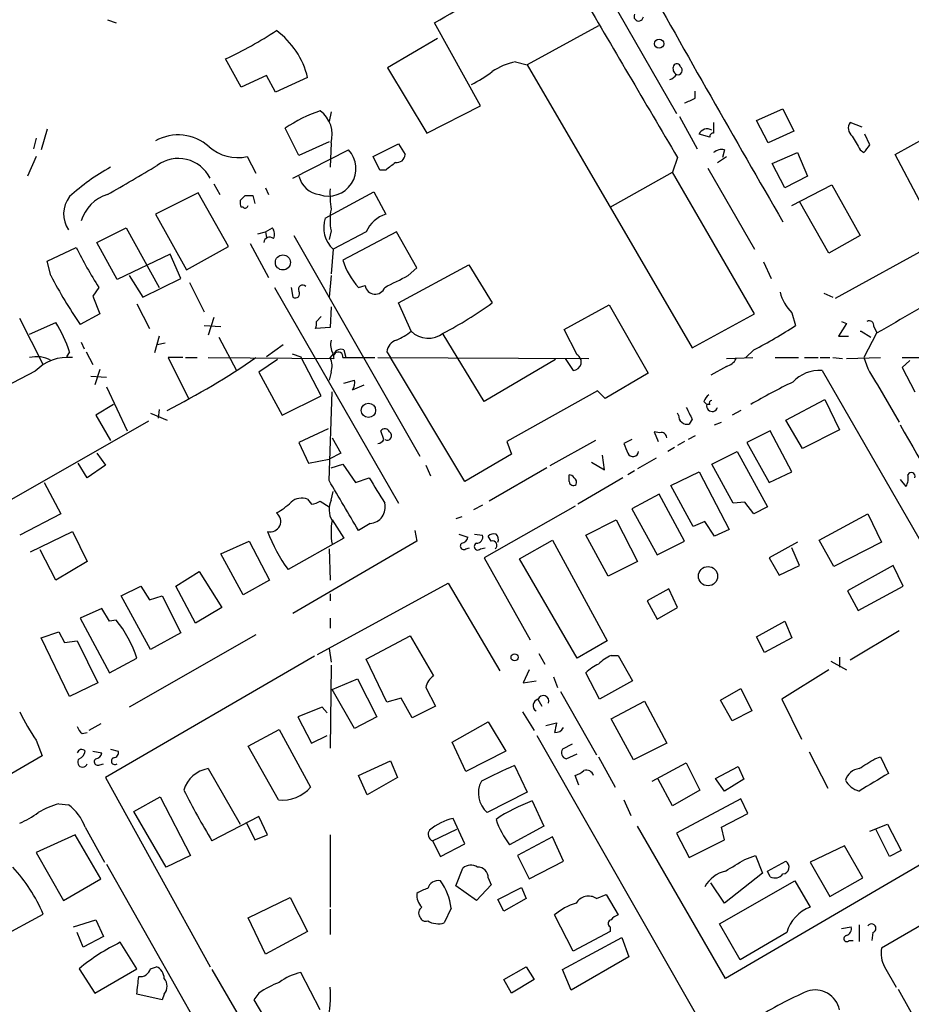
# Model space of a CAD drawing. Extents: x 10 to 989, y 2513 to 3421.
# Drawn here: x 277 to 355, y 2937 to 3022 of the extents above; entities that cross this region are included whole.
import ezdxf

# ---------------------------------------------------------------- set-up
doc = ezdxf.new("R2010")
doc.units = 0
doc.header["$MEASUREMENT"] = 0
doc.layers.add('MAIN', color=5, linetype='CONTINUOUS')

msp = doc.modelspace()

# ---------------------------------------------------------------- linework, layer by layer
at = {"layer": 'MAIN'}
for p, q in [((326.4747, 3028.0604), (334.3487, 3014.3444)), ((284.988, 3022.4724), (285.75, 3022.2184)), ((317.3307, 3015.0217), (313.3513, 3022.2184)), ((327.5753, 3021.9644), (321.3947, 3018.5777)), ((313.6053, 3020.8637), (309.2873, 3018.3237)), ((296.5873, 3016.6304), (295.2327, 3019.0857)), ((309.2873, 3018.3237), (312.674, 3012.651)), ((320.3787, 3018.8317), (321.3947, 3018.5777)), ((321.3947, 3018.5777), (335.7033, 2994.0244)), ((298.7887, 3017.6464), (296.5873, 3016.6304)), ((299.5507, 3016.207), (298.7887, 3017.6464)), ((302.3447, 3017.477), (299.5507, 3016.207)), ((335.9573, 3015.699), (335.9573, 3016.2917)), ((312.674, 3012.651), (317.3307, 3015.0217)), ((304.3767, 3014.5137), (304.2073, 3013.667)), ((334.6027, 3014.0904), (336.1267, 3011.2964)), ((341.2913, 3013.7517), (343.5773, 3014.7677)), ((343.5773, 3014.7677), (344.5087, 3012.8204)), ((342.3073, 3011.8044), (341.2913, 3013.7517)), ((350.4353, 3013.159), (349.4193, 3013.5824)), ((279.7387, 3012.9897), (279.2307, 3011.2117)), ((301.5827, 3010.7037), (300.3973, 3013.0744)), ((337.2273, 3012.3124), (336.296, 3012.5664)), ((344.5087, 3012.8204), (342.3073, 3011.8044)), ((351.1127, 3011.635), (350.6893, 3012.5664)), ((353.314, 3010.7884), (356.0233, 3012.3124)), ((278.8073, 3012.2277), (278.5533, 3011.2964)), ((304.2073, 3011.889), (301.5827, 3010.7037)), ((304.3767, 3011.8044), (304.292, 3009.6877)), ((308.0173, 3010.619), (310.2187, 3011.7197)), ((310.2187, 3011.7197), (310.8113, 3010.7884)), ((278.8073, 3010.619), (278.0453, 3008.9257)), ((297.0953, 3010.619), (297.8573, 3009.1797)), ((301.0747, 3008.7564), (305.9007, 3011.2117)), ((308.61, 3009.4337), (308.0173, 3010.619)), ((337.9047, 3010.111), (338.6667, 3010.619)), ((338.4973, 3011.2117), (338.328, 3010.5344)), ((342.646, 3010.0264), (344.8473, 3010.9577)), ((344.8473, 3010.9577), (345.694, 3008.9257)), ((350.266, 3011.2117), (350.6047, 3010.9577)), ((355.4307, 3006.809), (353.314, 3010.7884)), ((334.4333, 3010.5344), (334.01, 3009.2644)), ((343.7467, 3007.9097), (342.646, 3010.0264)), ((309.118, 3009.4337), (308.61, 3009.4337)), ((328.5913, 3006.2164), (334.01, 3009.2644)), ((341.122, 2996.9877), (334.01, 3009.2644)), ((337.058, 3009.603), (341.122, 3002.5757)), ((345.694, 3008.9257), (343.7467, 3007.9097)), ((294.2167, 3008.2484), (294.7247, 3007.317)), ((344.3393, 3006.3857), (347.8107, 3008.1637)), ((347.8107, 3008.1637), (350.266, 3003.761)), ((348.1493, 2998.3424), (366.268, 3008.333)), ((292.862, 3007.4864), (289.1367, 3005.6237)), ((295.4867, 3002.8297), (292.862, 3007.4864)), ((296.5027, 3006.809), (296.926, 3007.2324)), ((297.6033, 3007.2324), (297.7727, 3006.555)), ((298.704, 3007.9097), (298.958, 3007.317)), ((303.8687, 3005.285), (308.102, 3007.571)), ((308.102, 3007.571), (309.118, 3005.6237)), ((347.5567, 3002.237), (345.0167, 3006.7244)), ((289.1367, 3005.6237), (291.846, 3000.7977)), ((296.7567, 3006.2164), (296.5873, 3006.2164)), ((284.0567, 3003.1684), (286.5967, 3004.4384)), ((286.5967, 3004.4384), (289.4753, 2999.2737)), ((298.0267, 3003.9304), (298.704, 3004.0997)), ((298.704, 3004.0997), (299.2967, 3004.4384)), ((298.704, 3004.0997), (298.7887, 3003.5917)), ((301.1593, 3003.761), (312.0813, 2984.6264)), ((304.3767, 3004.1844), (304.2073, 3003.4224)), ((307.4247, 3004.0997), (304.546, 3002.5757)), ((310.0493, 3004.0997), (305.3927, 3001.6444)), ((311.8273, 3000.967), (310.0493, 3004.0997)), ((350.266, 3003.761), (347.5567, 3002.237)), ((285.8347, 2999.951), (284.0567, 3003.1684)), ((297.3493, 3003.0837), (298.958, 3000.1204)), ((279.7387, 3001.5597), (282.2787, 3002.745)), ((290.4067, 3002.1524), (285.8347, 2999.951)), ((291.338, 3000.0357), (290.4067, 3002.1524)), ((291.846, 3000.7977), (295.4867, 3002.8297)), ((304.546, 3002.5757), (304.3767, 3000.459)), ((280.0773, 3000.2897), (279.7387, 3001.5597)), ((310.2187, 2997.919), (316.3147, 3001.221)), ((316.3147, 3001.221), (318.3467, 2997.919)), ((341.884, 3001.475), (342.5613, 3000.0357)), ((311.0653, 3000.2897), (311.8273, 3000.967)), ((286.8507, 3000.2897), (288.036, 2998.427)), ((288.036, 2998.427), (291.338, 3000.0357)), ((292.1, 2999.697), (293.37, 2997.157)), ((304.3767, 3000.2897), (304.2073, 2998.427)), ((284.226, 2999.2737), (283.718, 2998.5117)), ((299.466, 2999.2737), (310.2187, 2980.5624)), ((300.9053, 2999.2737), (301.0747, 2998.427)), ((306.7473, 2999.2737), (307.34, 2999.443)), ((347.1333, 2998.7657), (347.8953, 2998.427)), ((283.718, 2998.5117), (284.3107, 2996.9877)), ((287.528, 2997.8344), (288.6287, 2995.7177)), ((311.3193, 2995.4637), (310.2187, 2997.919)), ((324.612, 2995.633), (328.5067, 2997.7497)), ((328.5067, 2997.7497), (331.8933, 2991.823)), ((284.3107, 2996.9877), (282.6173, 2996.0564)), ((304.3767, 2997.5804), (304.292, 2995.8024)), ((335.7033, 2994.0244), (341.122, 2996.9877)), ((344.3393, 2997.0724), (344.678, 2995.9717)), ((279.4, 2992.585), (277.368, 2996.5644)), ((278.2147, 2995.2097), (280.5007, 2996.2257)), ((294.2167, 2996.649), (293.7087, 2995.125)), ((303.1067, 2996.3104), (303.53, 2996.7337)), ((349.0807, 2996.141), (348.4033, 2995.0404)), ((348.6573, 2996.3104), (349.0807, 2996.141)), ((293.37, 2995.9717), (294.8093, 2995.887)), ((304.292, 2995.8024), (303.022, 2995.7177)), ((317.6693, 2989.3677), (314.1133, 2995.2097)), ((325.7127, 2993.4317), (324.612, 2995.633)), ((350.3507, 2995.4637), (351.1973, 2994.9557)), ((351.7053, 2995.2944), (350.6047, 2993.1777)), ((351.4513, 2995.887), (351.7053, 2995.379)), ((282.702, 2994.5324), (282.956, 2993.9397)), ((289.4753, 2995.0404), (289.052, 2993.601)), ((289.9833, 2994.4477), (289.306, 2994.2784)), ((294.64, 2994.9557), (296.164, 2992.077)), ((348.4033, 2995.0404), (349.25, 2995.0404)), ((281.686, 2993.6857), (281.432, 2993.2624)), ((283.1253, 2993.6857), (283.718, 2992.585)), ((300.228, 2994.2784), (298.7887, 2993.2624)), ((300.99, 2993.5164), (301.752, 2993.2624)), ((304.546, 2993.5164), (304.292, 2993.1777)), ((305.4773, 2993.855), (305.6467, 2993.1777)), ((309.2027, 2993.6857), (309.5413, 2993.1777)), ((341.0373, 2993.855), (340.36, 2993.1777)), ((291.5073, 2993.1777), (290.2373, 2993.1777)), ((290.2373, 2993.1777), (292.0153, 2989.6217)), ((291.7613, 2993.1777), (292.7773, 2993.1777)), ((293.7087, 2993.1777), (304.6307, 2993.093)), ((299.72, 2993.0084), (298.1113, 2991.9077)), ((303.53, 2989.8757), (301.752, 2993.2624)), ((305.3927, 2993.1777), (308.1867, 2993.1777)), ((308.4407, 2993.1777), (326.7287, 2993.093)), ((315.976, 2982.425), (309.5413, 2993.1777)), ((323.85, 2993.0084), (317.6693, 2989.3677)), ((324.6967, 2993.093), (325.374, 2992.077)), ((338.6667, 2993.093), (340.9527, 2993.1777)), ((342.9, 2993.1777), (344.932, 2993.1777)), ((345.44, 2993.1777), (346.6253, 2993.1777)), ((346.7947, 2993.1777), (347.6413, 2993.1777)), ((347.8953, 2993.1777), (348.742, 2993.093)), ((349.0807, 2993.093), (352.044, 2993.1777)), ((353.9067, 2993.1777), (356.362, 2993.1777)), ((354.584, 2992.9237), (353.9067, 2992.331)), ((278.7227, 2991.9924), (273.812, 2989.4524)), ((284.3107, 2992.1617), (283.8873, 2990.807)), ((298.1113, 2991.9077), (300.1433, 2988.1824)), ((304.3767, 2991.9077), (304.2073, 2991.2304)), ((331.8933, 2991.823), (328.168, 2989.6217)), ((338.6667, 2992.4157), (337.312, 2991.6537)), ((346.964, 2992.077), (359.156, 2970.9104)), ((353.9067, 2992.331), (355.0073, 2990.2144)), ((283.5487, 2991.569), (284.9033, 2991.4844)), ((305.4773, 2990.9764), (306.4087, 2991.2304)), ((284.9033, 2990.6377), (286.6813, 2986.8277)), ((304.2073, 2982.5097), (304.4613, 2990.2144)), ((306.2393, 2990.3837), (307.2553, 2990.807)), ((327.4907, 2990.299), (319.6167, 2985.8964)), ((328.168, 2989.6217), (327.4907, 2990.299)), ((351.79, 2990.807), (353.6527, 2987.5897)), ((300.1433, 2988.1824), (303.53, 2989.8757)), ((336.7193, 2989.3677), (336.9733, 2989.1137)), ((343.8313, 2987.759), (347.218, 2989.537)), ((347.218, 2989.537), (348.488, 2986.9124)), ((285.496, 2989.1137), (283.972, 2988.1824)), ((288.7133, 2988.3517), (290.1527, 2987.759)), ((289.4753, 2988.6904), (289.3907, 2987.9284)), ((334.518, 2988.1824), (334.4333, 2988.3517)), ((337.2273, 2989.1137), (336.9733, 2989.1137)), ((339.9367, 2988.6057), (339.1747, 2988.1824)), ((288.544, 2987.6744), (274.9127, 2979.885)), ((283.972, 2988.1824), (285.242, 2985.981)), ((335.7033, 2987.8437), (335.4493, 2987.4204)), ((337.6507, 2987.3357), (338.2433, 2987.5897)), ((345.2707, 2985.3037), (343.8313, 2987.759)), ((304.1227, 2986.997), (301.5827, 2985.8117)), ((308.9487, 2986.0657), (308.6947, 2986.8277)), ((332.9093, 2986.6584), (332.4013, 2986.743)), ((332.4013, 2986.743), (332.74, 2985.8964)), ((342.4767, 2986.8277), (340.4447, 2985.8117)), ((344.3393, 2983.2717), (342.4767, 2986.8277)), ((348.488, 2986.9124), (345.2707, 2985.3037)), ((301.5827, 2985.8117), (302.4293, 2984.0337)), ((304.4613, 2986.235), (305.2233, 2984.8804)), ((319.6167, 2985.8964), (320.04, 2984.7957)), ((327.3213, 2985.981), (323.342, 2983.7797)), ((330.454, 2986.0657), (329.7767, 2985.727)), ((335.026, 2985.8964), (334.4333, 2985.5577)), ((335.9573, 2986.4044), (335.3647, 2986.0657)), ((340.4447, 2985.8117), (342.392, 2982.3404)), ((334.1793, 2985.3884), (333.5867, 2985.0497)), ((337.3967, 2983.949), (339.598, 2985.0497)), ((339.598, 2985.0497), (342.2227, 2980.2237)), ((284.0567, 2984.8804), (284.8187, 2983.8644)), ((302.4293, 2984.0337), (304.2073, 2984.3724)), ((305.2233, 2984.8804), (304.2073, 2984.3724)), ((320.04, 2984.7957), (315.976, 2982.425)), ((326.9827, 2984.1184), (328.0833, 2983.441)), ((328.0833, 2983.441), (327.914, 2984.711)), ((332.5707, 2984.457), (330.962, 2983.5257)), ((283.21, 2982.7637), (282.448, 2984.0337)), ((284.8187, 2983.8644), (283.21, 2982.7637)), ((304.3767, 2983.6104), (305.3927, 2983.949)), ((305.3927, 2983.949), (306.4933, 2982.3404)), ((312.5893, 2983.8644), (313.0127, 2982.933)), ((323.088, 2983.6104), (318.0927, 2980.7317)), ((330.708, 2983.3564), (330.1153, 2983.0177)), ((333.8407, 2982.0864), (336.296, 2983.2717)), ((336.296, 2983.2717), (338.9207, 2978.2764)), ((339.2593, 2980.5624), (337.3967, 2983.949)), ((342.392, 2982.3404), (344.3393, 2983.2717)), ((306.4933, 2982.3404), (307.6787, 2982.7637)), ((325.0353, 2982.425), (325.0353, 2983.0177)), ((329.692, 2982.7637), (325.7973, 2980.4777)), ((353.7373, 2982.5944), (354.2453, 2982.0017)), ((279.4847, 2982.3404), (280.924, 2979.631)), ((304.3767, 2980.8164), (304.546, 2981.5784)), ((335.788, 2978.5304), (333.8407, 2982.0864)), ((302.3447, 2980.901), (302.6833, 2980.4777)), ((303.4453, 2980.7317), (304.2073, 2980.2237)), ((332.8247, 2981.3244), (330.454, 2980.0544)), ((335.026, 2977.2604), (332.8247, 2981.3244)), ((317.5, 2980.393), (316.738, 2979.9697)), ((325.5433, 2980.3084), (317.6693, 2975.821)), ((330.454, 2980.0544), (332.6553, 2976.075)), ((340.2753, 2980.647), (339.2593, 2980.5624)), ((341.0373, 2979.631), (340.2753, 2980.647)), ((342.2227, 2980.2237), (341.0373, 2979.631)), ((280.924, 2979.631), (277.368, 2977.7684)), ((304.4613, 2979.123), (305.4773, 2977.5144)), ((315.722, 2979.377), (315.214, 2979.2077)), ((326.4747, 2977.7684), (329.0993, 2979.123)), ((329.0993, 2979.123), (330.962, 2975.4824)), ((346.71, 2977.345), (350.9433, 2979.631)), ((350.9433, 2979.631), (352.1287, 2977.1757)), ((278.2993, 2976.329), (281.94, 2978.107)), ((281.94, 2978.107), (283.21, 2975.4824)), ((307.7633, 2978.7844), (306.7473, 2978.1917)), ((311.658, 2978.1917), (311.8273, 2977.2604)), ((336.804, 2978.9537), (335.788, 2978.5304)), ((337.6507, 2977.6837), (336.804, 2978.9537)), ((338.9207, 2978.2764), (337.6507, 2977.6837)), ((294.8093, 2976.1597), (297.2647, 2977.2604)), ((297.2647, 2977.2604), (299.0427, 2973.8737)), ((305.4773, 2977.5144), (300.6513, 2974.805)), ((311.8273, 2977.2604), (301.0747, 2970.995)), ((315.468, 2977.853), (316.23, 2977.599)), ((316.8227, 2977.853), (317.5, 2977.7684)), ((318.262, 2977.2604), (318.008, 2977.6837)), ((320.7173, 2975.7364), (323.596, 2977.345)), ((323.596, 2977.345), (328.3373, 2968.6244)), ((328.422, 2974.2124), (326.4747, 2977.7684)), ((332.6553, 2976.075), (335.026, 2977.2604)), ((347.98, 2975.059), (346.71, 2977.345)), ((280.5007, 2973.8737), (279.146, 2976.4984)), ((304.2073, 2976.583), (304.292, 2973.8737)), ((316.0607, 2976.583), (316.3993, 2976.6677)), ((317.3307, 2976.583), (317.754, 2976.6677)), ((344.8473, 2977.1757), (342.392, 2975.821)), ((345.0167, 2975.1437), (344.3393, 2976.6677)), ((352.1287, 2977.1757), (347.98, 2975.059)), ((296.7567, 2972.6037), (294.8093, 2976.1597)), ((317.6693, 2975.821), (321.6487, 2968.709)), ((325.7127, 2967.1004), (320.7173, 2975.7364)), ((342.392, 2975.821), (343.2387, 2974.297)), ((283.21, 2975.4824), (280.5007, 2973.8737)), ((330.962, 2975.4824), (328.422, 2974.2124)), ((343.2387, 2974.297), (345.0167, 2975.1437)), ((353.1447, 2975.1437), (349.1653, 2972.9424)), ((353.9913, 2973.3657), (353.1447, 2975.1437)), ((290.9147, 2973.3657), (292.9467, 2974.6357)), ((292.9467, 2974.6357), (294.894, 2971.503)), ((299.0427, 2973.8737), (296.7567, 2972.6037)), ((286.1733, 2972.519), (287.8667, 2973.3657)), ((287.8667, 2973.3657), (288.6287, 2972.1804)), ((292.608, 2970.1484), (290.9147, 2973.3657)), ((303.1913, 2967.439), (314.5367, 2973.6197)), ((314.5367, 2973.6197), (319.024, 2965.9997)), ((333.6713, 2973.1117), (331.8087, 2972.0957)), ((334.4333, 2971.503), (333.6713, 2973.1117)), ((350.0967, 2971.249), (353.9913, 2973.3657)), ((288.7133, 2967.8624), (286.1733, 2972.519)), ((288.6287, 2972.1804), (289.7293, 2972.519)), ((289.7293, 2972.519), (291.338, 2969.3017)), ((304.292, 2972.6884), (304.292, 2972.0957)), ((349.1653, 2972.9424), (350.0967, 2971.249)), ((284.48, 2971.4184), (282.6173, 2970.5717)), ((285.1573, 2970.3177), (284.48, 2971.4184)), ((294.894, 2971.503), (292.608, 2970.1484)), ((331.8087, 2972.0957), (332.6553, 2970.487)), ((332.6553, 2970.487), (334.4333, 2971.503)), ((282.6173, 2970.5717), (285.1573, 2965.8304)), ((304.292, 2970.5717), (304.292, 2969.725)), ((285.75, 2970.4024), (285.1573, 2970.3177)), ((341.2913, 2968.963), (343.7467, 2970.3177)), ((343.7467, 2970.3177), (344.3393, 2968.8784)), ((279.2307, 2968.8784), (280.7547, 2969.3864)), ((281.686, 2963.7984), (279.2307, 2968.8784)), ((280.7547, 2969.3864), (281.2627, 2968.455)), ((297.8573, 2969.1324), (286.8507, 2962.867)), ((291.338, 2969.3017), (288.7133, 2967.8624)), ((307.4247, 2967.0157), (311.2347, 2969.0477)), ((311.2347, 2969.0477), (313.2667, 2965.5764)), ((341.9687, 2967.6084), (341.2913, 2968.963)), ((344.3393, 2968.8784), (341.9687, 2967.6084)), ((353.6527, 2969.471), (349.4193, 2966.931)), ((281.2627, 2968.455), (282.3633, 2968.6244)), ((282.3633, 2968.6244), (284.1413, 2964.9837)), ((304.2073, 2967.947), (304.3767, 2966.7617)), ((328.3373, 2968.6244), (325.7127, 2967.1004)), ((302.9373, 2967.2697), (284.8187, 2956.771)), ((285.1573, 2965.8304), (287.528, 2967.1004)), ((309.2027, 2963.2904), (307.4247, 2967.0157)), ((322.4107, 2967.5237), (322.9187, 2966.5924)), ((328.676, 2967.3544), (329.2687, 2967.3544)), ((329.2687, 2967.3544), (330.5387, 2965.153)), ((348.488, 2967.185), (348.488, 2966.3384)), ((304.3767, 2966.5077), (304.292, 2959.311)), ((347.726, 2966.8464), (349.0807, 2966.0844)), ((304.4613, 2964.391), (306.6627, 2965.3224)), ((306.6627, 2965.3224), (308.356, 2962.0204)), ((321.564, 2966.0844), (321.056, 2964.9837)), ((323.6807, 2965.4917), (324.0193, 2964.5604)), ((327.66, 2963.5444), (326.4747, 2965.8304)), ((347.5567, 2966.0844), (343.4927, 2963.5444)), ((284.1413, 2964.9837), (281.686, 2963.7984)), ((312.5893, 2964.5604), (313.436, 2962.9517)), ((321.056, 2964.9837), (322.1567, 2965.153)), ((330.5387, 2965.153), (327.66, 2963.5444)), ((338.1587, 2963.4597), (339.9367, 2964.4757)), ((339.9367, 2964.4757), (340.868, 2962.5284)), ((306.4087, 2961.0044), (304.4613, 2964.391)), ((310.4727, 2963.629), (309.2027, 2963.2904)), ((311.404, 2961.9357), (310.4727, 2963.629)), ((324.2733, 2964.2217), (327.406, 2958.7184)), ((303.6147, 2962.867), (301.498, 2962.0204)), ((304.038, 2962.359), (303.6147, 2962.867)), ((313.436, 2962.9517), (311.404, 2961.9357)), ((322.326, 2963.5444), (322.6647, 2962.9517)), ((328.676, 2961.851), (331.5547, 2963.375)), ((331.5547, 2963.375), (333.502, 2959.7344)), ((339.1747, 2961.6817), (338.1587, 2963.4597)), ((343.4927, 2963.5444), (345.186, 2960.073)), ((301.498, 2962.0204), (302.6833, 2959.7344)), ((308.356, 2962.0204), (306.4087, 2961.0044)), ((320.9713, 2962.4437), (321.9873, 2960.835)), ((340.868, 2962.5284), (339.1747, 2961.6817)), ((284.3953, 2961.4277), (283.3793, 2960.835)), ((314.8753, 2959.819), (318.008, 2961.597)), ((318.008, 2961.597), (319.532, 2959.057)), ((323.0033, 2961.2584), (323.9347, 2961.5124)), ((330.6233, 2958.295), (328.676, 2961.851)), ((282.7867, 2960.581), (283.21, 2960.6657)), ((297.18, 2959.4804), (299.8893, 2960.9197)), ((299.8893, 2960.9197), (302.5987, 2955.9244)), ((302.6833, 2959.7344), (304.038, 2960.4117)), ((322.2413, 2960.4117), (337.3967, 2933.8264)), ((278.8073, 2959.9884), (279.3153, 2958.6337)), ((299.8047, 2954.8237), (297.18, 2959.4804)), ((316.0607, 2957.279), (314.8753, 2959.819)), ((325.2893, 2959.6497), (324.4427, 2959.2264)), ((333.502, 2959.7344), (330.6233, 2958.295)), ((279.3153, 2958.6337), (275.082, 2956.1784)), ((283.718, 2959.057), (284.48, 2958.8877)), ((285.242, 2959.2264), (285.9193, 2959.057)), ((319.532, 2959.057), (316.0607, 2957.279)), ((324.7813, 2958.3797), (325.7127, 2958.803)), ((327.5753, 2958.549), (329.0147, 2955.9244)), ((345.8633, 2958.9724), (347.472, 2955.8397)), ((351.536, 2958.3797), (352.044, 2958.549)), ((352.044, 2958.549), (352.7213, 2957.1097)), ((284.3107, 2957.8717), (284.6493, 2957.9564)), ((306.7473, 2956.9404), (309.5413, 2958.2104)), ((309.5413, 2958.2104), (310.134, 2956.771)), ((320.294, 2957.787), (321.3947, 2955.501)), ((332.232, 2956.4324), (335.1953, 2958.041)), ((335.1953, 2958.041), (336.3807, 2955.6704)), ((337.7353, 2956.6864), (339.6827, 2957.7024)), ((339.6827, 2957.7024), (340.1907, 2956.6017)), ((284.8187, 2956.771), (293.878, 2940.3457)), ((293.7087, 2957.533), (296.5027, 2952.707)), ((307.5093, 2955.247), (306.7473, 2956.9404)), ((310.134, 2956.771), (307.5093, 2955.247)), ((325.882, 2956.0937), (325.5433, 2956.9404)), ((334.01, 2954.3157), (332.74, 2956.6017)), ((338.4973, 2955.5857), (337.7353, 2956.6864)), ((340.1907, 2956.6017), (338.4973, 2955.5857)), ((367.1147, 2956.009), (338.582, 2939.3297)), ((287.274, 2953.8077), (289.56, 2955.0777)), ((289.56, 2955.0777), (292.1847, 2949.9977)), ((321.3947, 2955.501), (317.9233, 2953.723)), ((336.3807, 2955.6704), (334.01, 2954.3157)), ((280.7547, 2954.485), (281.6013, 2954.4004)), ((321.818, 2954.739), (322.834, 2952.5377)), ((329.7767, 2954.8237), (330.3693, 2953.469)), ((339.9367, 2954.9084), (334.3487, 2951.945)), ((340.5293, 2953.6384), (339.9367, 2954.9084)), ((290.068, 2948.9817), (287.274, 2953.8077)), ((298.1113, 2953.3844), (294.0473, 2951.2677)), ((298.8733, 2951.7757), (298.1113, 2953.3844)), ((338.2433, 2952.453), (340.5293, 2953.6384)), ((297.0107, 2952.8764), (297.7727, 2951.3524)), ((315.976, 2951.0137), (314.96, 2953.215)), ((322.834, 2952.5377), (319.8707, 2950.929)), ((338.582, 2939.3297), (330.962, 2952.5377)), ((351.1127, 2952.1144), (352.6367, 2952.707)), ((352.6367, 2952.707), (353.822, 2950.421)), ((282.194, 2951.7757), (278.8073, 2950.2517)), ((284.3953, 2947.9657), (282.194, 2951.7757)), ((283.0407, 2952.453), (284.734, 2949.405)), ((297.7727, 2951.3524), (298.8733, 2951.7757)), ((304.292, 2951.7757), (304.292, 2945.5104)), ((313.182, 2951.2677), (315.2987, 2952.2837)), ((334.3487, 2951.945), (335.4493, 2949.8284)), ((338.4973, 2951.3524), (338.2433, 2952.453)), ((352.806, 2949.913), (351.6207, 2952.2837)), ((313.182, 2951.2677), (313.8593, 2949.913)), ((313.8593, 2949.913), (315.976, 2951.0137)), ((323.596, 2951.6064), (320.548, 2949.9977)), ((324.5273, 2949.4897), (323.596, 2951.6064)), ((335.4493, 2949.8284), (338.4973, 2951.3524)), ((348.9113, 2950.8444), (345.948, 2949.405)), ((350.52, 2948.0504), (348.9113, 2950.8444)), ((278.8073, 2950.2517), (281.178, 2946.103)), ((292.1847, 2949.9977), (290.068, 2948.9817)), ((320.548, 2949.9977), (321.564, 2947.9657)), ((340.2753, 2949.659), (341.2067, 2949.9977)), ((341.2067, 2949.9977), (341.7993, 2948.4737)), ((353.822, 2950.421), (352.806, 2949.913)), ((284.9033, 2949.2357), (304.1227, 2915.2844)), ((321.564, 2947.9657), (324.5273, 2949.4897)), ((342.2227, 2948.643), (343.8313, 2949.4897)), ((345.948, 2949.405), (347.6413, 2946.4417)), ((315.214, 2947.373), (315.8067, 2948.897)), ((341.7993, 2948.4737), (338.4973, 2945.849)), ((342.4767, 2948.135), (342.2227, 2948.643)), ((281.178, 2946.103), (284.3953, 2947.9657)), ((316.992, 2946.103), (315.214, 2947.373)), ((318.262, 2947.4577), (316.992, 2946.103)), ((318.008, 2948.0504), (318.262, 2947.4577)), ((338.4973, 2945.849), (337.312, 2947.627)), ((338.074, 2944.071), (344.5933, 2947.7964)), ((344.5933, 2947.7964), (345.948, 2945.5104)), ((347.6413, 2946.4417), (350.52, 2948.0504)), ((362.6273, 2948.0504), (352.1287, 2941.9544)), ((318.8547, 2946.1877), (320.8867, 2947.2037)), ((320.8867, 2947.2037), (321.31, 2946.2724)), ((327.406, 2946.2724), (328.2527, 2946.611)), ((328.2527, 2946.611), (329.2687, 2944.833)), ((297.18, 2944.579), (300.8207, 2946.357)), ((300.8207, 2946.357), (302.3447, 2943.3937)), ((319.3627, 2945.1717), (318.8547, 2946.1877)), ((321.31, 2946.2724), (319.3627, 2945.1717)), ((275.6747, 2942.8857), (279.4, 2944.9177)), ((304.292, 2945.341), (304.292, 2943.1397)), ((314.7907, 2945.4257), (314.198, 2944.1557)), ((325.374, 2941.7004), (323.7653, 2944.833)), ((282.0247, 2943.817), (283.972, 2944.4097)), ((283.972, 2944.4097), (284.6493, 2942.9704)), ((298.704, 2941.4464), (297.18, 2944.579)), ((339.852, 2940.9384), (338.074, 2944.071)), ((350.1813, 2943.9864), (350.1813, 2942.547)), ((282.8713, 2942.039), (282.3633, 2943.309)), ((302.3447, 2943.3937), (298.704, 2941.4464)), ((328.5913, 2943.3937), (325.374, 2941.7004)), ((328.5913, 2943.817), (328.5913, 2943.3937)), ((343.916, 2943.309), (339.852, 2940.9384)), ((348.6573, 2943.6477), (349.504, 2943.817)), ((351.3667, 2943.309), (351.282, 2942.6317)), ((284.6493, 2942.9704), (282.8713, 2942.039)), ((287.528, 2940.1764), (286.0887, 2942.4624)), ((324.4427, 2940.0917), (329.6073, 2942.8857)), ((329.6073, 2942.8857), (330.2, 2941.1924)), ((349.3347, 2942.6317), (349.6733, 2942.6317)), ((330.2, 2941.1924), (325.2047, 2938.3137)), ((282.5327, 2940.1764), (283.8873, 2938.0597)), ((283.8873, 2938.0597), (287.528, 2940.1764)), ((288.7133, 2940.1764), (289.2213, 2940.3457)), ((294.0473, 2940.0917), (304.2073, 2922.5657)), ((303.4453, 2936.6204), (301.752, 2939.8377)), ((319.3627, 2939.245), (321.31, 2940.3457)), ((321.31, 2940.3457), (321.9873, 2939.245)), ((325.2047, 2938.3137), (324.4427, 2940.0917)), ((352.3827, 2940.3457), (353.3987, 2938.5677)), ((320.04, 2938.0597), (319.3627, 2939.245)), ((321.9873, 2939.245), (320.04, 2938.0597)), ((289.7293, 2937.467), (287.528, 2937.975)), ((289.8987, 2937.975), (289.7293, 2937.467)), ((298.1113, 2938.0597), (297.688, 2937.467)), ((353.568, 2938.3984), (357.0393, 2932.2177)), ((297.688, 2937.467), (302.006, 2930.1857))]:
    msp.add_line(p, q, dxfattribs=at)
for centre, radius in [((332.8344, 3020.4111), 0.401), ((300.1972, 3001.4344), 0.6495), ((307.6195, 2988.6058), 0.6208), ((337.077, 2974.2235), 0.8355), ((320.2939, 2967.1851), 0.3052)]:
    msp.add_circle(centre, radius, dxfattribs=at)
for centre, radius, start, end in [((336.0272, 2968.9521), 84.1216, 99.432213, 148.025748), ((1816.7541, 3858.7821), 1702.7288, 209.2500868, 210.0960693), ((-741.3759, 4823.511), 2087.3678, 300.3506403, 300.579823), ((3928.5275, 5134.3824), 4174.7148, 210.350813, 210.5799957), ((331.0655, 3022.7828), 0.4084, 151.069374, 352.062344), ((279.4268, 3052.6021), 37.0564, 295.247958, 303.04822), ((295.4792, 3015.8351), 7.0591, 13.449799, 53.930914), ((321.4422, 3013.4177), 5.5175, 101.113404, 124.127563), ((334.6028, 3018.239), 0.568, 153.43946, 243.425927), ((334.3769, 3018.352), 0.3155, 10.298349, 153.451194), ((334.455, 3018.1012), 0.3851, 253.979, 52.903979), ((312.5368, 3025.3843), 9.4077, 295.377172, 308.138858), ((333.417, 3018.4089), 1.1522, 287.110772, 323.960562), ((332.9521, 3021.0745), 6.1585, 289.679233, 299.20759), ((307.6109, 3002.4572), 12.8359, 108.936902, 124.193201), ((301.879, 3012.524), 2.5993, 343.928041, 52.944944), ((570.4158, 3013.1167), 232.8503, 179.885408, 180.114592), ((350.0826, 3013.0724), 0.8367, 142.443934, 233.823102), ((291.1149, 3008.5103), 3.9885, 47.814825, 119.733834), ((336.993, 3012.259), 0.7618, 57.997806, 156.200938), ((337.5236, 3012.3547), 0.2993, 81.856362, 188.124688), ((646.2602, 3181.1338), 341.3006, 209.629767, 209.858944), ((296.28, 3014.3013), 3.7715, 228.750622, 282.484482), ((181.5257, 3138.3023), 211.6704, 323.014174, 323.243346), ((304.1388, 3009.5851), 2.3979, 251.064829, 42.713442), ((310.0775, 3010.8377), 0.7355, 261.176833, 356.156387), ((338.2857, 3010.1531), 1.0795, 78.696313, 131.812051), ((-347.84, 4088.065), 1252.3927, 300.3509489, 300.5801364), ((291.1262, 3007.3717), 3.0806, 26.711445, 126.218541), ((478.8686, 2798.0945), 271.0711, 128.542738, 128.771917), ((293.9387, 2993.7531), 18.1533, 118.624591, 132.450692), ((303.6608, 3009.4355), 2.1397, 193.783609, 261.937306), ((283.6401, 3005.6496), 2.4623, 142.524621, 214.104405), ((285.9011, 3004.1179), 3.3269, 105.930019, 164.069981), ((297.2647, 3176.5323), 169.3002, 269.885375, 270.114592), ((314.1078, 3007.4016), 9.8249, 177.530104, 187.924828), ((297.4335, 3006.6395), 0.9461, 169.679445, 206.565051), ((296.9261, 3006.4068), 0.2548, 228.340322, 355.249431), ((309.4543, 3005.1157), 5.1623, 169.606703, 190.393297), ((310.0054, 3002.935), 2.8314, 108.265369, 155.709788), ((306.3998, 3004.4784), 2.6565, 162.324185, 225.745802), ((298.5719, 3003.903), 0.9011, 333.929748, 36.452783), ((299.0526, 3003.1013), 0.5221, 50.98545, 172.617785), ((313.2121, 3017.8159), 34.4094, 205.975565, 212.606755), ((2242.0409, -260.5727), 3764.8425, 119.9099909, 120.1391748), ((311.6043, 3003.6213), 6.5186, 197.65416, 221.832374), ((314.5475, 3018.0933), 38.7964, 207.316015, 214.611829), ((301.9091, 2999.1046), 0.3678, 43.633975, 207.456742), ((56.0593, 3507.7616), 567.94, 296.45046, 296.679652), ((301.2863, 2998.7234), 0.3642, 234.476953, 35.523047), ((308.2055, 2999.5465), 0.8717, 186.819279, 341.760457), ((347.3616, 2999.9787), 4.193, 195.61035, 223.879084), ((297.6591, 3026.5609), 35.3318, 297.755882, 305.839997), ((269.7159, 2989.6464), 12.6333, 18.646923, 31.385406), ((302.1745, 2996.1412), 0.9474, 333.448472, 10.287538), ((351.0703, 2995.9802), 0.3922, 346.254272, 122.652713), ((308.2706, 2999.1055), 4.7495, 291.99384, 309.934081), ((312.8153, 2997.0124), 2.1532, 225.99162, 307.07213), ((323.6343, 3027.9773), 38.304, 297.022417, 303.324942), ((350.3084, 2996.1035), 0.6412, 266.208512, 273.782572), ((305.9427, 2994.3206), 1.6117, 166.322438, 209.932726), ((310.4627, 2993.4965), 1.2741, 108.932666, 171.46034), ((304.9976, 2993.2624), 0.4041, 347.900291, 204.783062), ((305.2232, 2993.2626), 0.6446, 66.783902, 156.811914), ((278.8479, 2990.8645), 2.3983, 59.161617, 105.308759), ((281.5075, 2989.3925), 3.8098, 83.481607, 136.966652), ((259.5129, 3049.0169), 67.7371, 296.89355, 304.477122), ((302.8428, 2992.4432), 1.6247, 340.755389, 26.877321), ((325.3609, 2992.8), 0.7231, 271.038026, 60.886132), ((338.3562, 2993.6715), 1.2937, 283.888001, 333.43693), ((358.057, 2995.422), 7.7829, 196.759956, 216.36782), ((346.7988, 2988.8071), 3.2741, 87.107795, 136.496205), ((305.2653, 2991.0189), 1.1628, 326.889376, 10.479813), ((365.8841, 2946.5618), 49.4036, 115.746066, 120.535789), ((337.82, 2989.029), 1.1516, 126.024081, 162.896174), ((337.3966, 2989.2407), 0.2117, 89.972935, 216.875312), ((589.4291, 3115.3416), 283.9586, 206.450451, 206.679652), ((337.439, 2988.9867), 0.4827, 164.745922, 344.745922), ((335.2732, 2988.1553), 0.7557, 177.944849, 283.475385), ((309.0499, 2986.5535), 0.4487, 24.977557, 142.333315), ((309.2367, 2986.4095), 0.3995, 239.390463, 56.588355), ((333.0469, 2986.2245), 0.4552, 1.321685, 107.595058), ((3822.3808, 4991.1329), 4005.8321, 210.0145539, 210.3493718), ((308.3557, 2986.4048), 0.6831, 277.147904, 330.237433), ((541.5958, 3069.9536), 227.9505, 201.68448, 201.913663), ((330.5608, 2985.0763), 0.4867, 203.736563, 356.866541), ((-774.0379, 2345.3417), 1252.4359, 30.3509574, 30.580137), ((858.6764, 3320.3102), 646.1703, 211.4920371, 211.7212219), ((324.9932, 2982.4676), 0.5517, 32.460041, 85.623597), ((325.3952, 2982.4463), 0.3605, 183.386991, 310.218628), ((325.245, 2982.3821), 0.4374, 331.137548, 60.750716), ((353.0595, 2982.7215), 1.3872, 328.741564, 12.329), ((354.711, 2982.8907), 0.3224, 336.799076, 156.799076), ((301.8356, 2979.5804), 1.4153, 68.91802, 131.095287), ((302.5984, 2982.0023), 1.527, 273.187323, 303.684864), ((306.1631, 2980.0104), 1.9598, 155.715735, 209.733278), ((297.1911, 2984.3804), 5.2663, 297.653548, 314.852291), ((307.643, 2980.2129), 1.4336, 274.813761, 14.110884), ((299.1145, 2978.9776), 0.9034, 254.514591, 54.79338), ((310.5198, 2978.0224), 6.1431, 170.480178, 189.519822), ((311.2163, 2982.6235), 13.1434, 200.098377, 216.502843), ((315.6372, 2977.6838), 0.5988, 278.140927, 351.859073), ((317.0403, 2977.5839), 0.4953, 264.40337, 21.867995), ((318.4736, 2977.2605), 0.6292, 70.338213, 137.731211), ((318.389, 2976.9005), 0.3816, 303.694232, 109.436704), ((318.2618, 2977.3873), 0.6295, 340.359033, 47.717127), ((315.8913, 2976.837), 0.3053, 123.684862, 303.700477), ((317.1058, 2976.8), 0.3125, 111.358743, 316.024188), ((277.7239, 2963.951), 10.2975, 17.80873, 38.792411), ((330.2741, 2963.8699), 3.8335, 114.637661, 134.749525), ((329.1744, 2963.1069), 3.8348, 114.645013, 134.748556), ((314.1985, 2964.2213), 1.6446, 124.513368, 168.100396), ((322.7916, 2963.375), 0.4879, 340.023916, 160.008867), ((322.4712, 2962.9981), 0.5653, 104.884407, 236.194672), ((293.1399, 2970.0397), 17.5058, 205.716212, 215.041571), ((283.464, 2961.5124), 1.1516, 197.103826, 233.975919), ((535.5008, 2918.7439), 215.8457, 168.571561, 168.80077), ((323.8288, 2961.4488), 0.7857, 265.364144, 332.746833), ((282.7469, 2958.7925), 0.3952, 41.995831, 166.062203), ((282.2302, 2959.1358), 0.8143, 291.805329, 354.446932), ((283.8875, 2958.9722), 0.5985, 278.116564, 351.883436), ((285.6291, 2958.1862), 0.3084, 115.567981, 311.818712), ((285.4772, 2958.9253), 0.4613, 272.335786, 16.588605), ((324.9295, 2958.93), 0.5699, 148.66384, 254.927405), ((282.8114, 2958.0721), 0.4151, 132.178051, 343.813787), ((284.1413, 2958.1257), 0.3053, 123.684862, 303.700477), ((332.0575, 2929.0519), 31.0497, 112.263083, 118.136421), ((139.1794, 3296.6381), 399.3921, 301.891178, 302.120356), ((294.2189, 2954.8191), 2.7614, 100.647059, 162.044036), ((325.1389, 2958.5658), 1.675, 283.971531, 314.136456), ((326.517, 2956.7287), 0.6694, 18.437656, 108.437656), ((350.3408, 2956.1475), 1.3946, 96.567033, 164.636425), ((732.4598, 2321.3335), 740.5489, 120.8491664, 121.0783441), ((300.158, 2958.0235), 3.2192, 263.699314, 319.303147), ((319.3627, 2955.3952), 2.2064, 151.959897, 229.278716), ((350.6947, 2957.459), 1.9424, 209.010196, 254.673735), ((356.7857, 2989.1417), 73.284, 207.176558, 211.118596), ((283.1634, 2946.4093), 8.4273, 106.608009, 119.788817), ((279.0749, 2951.0274), 4.2142, 19.772167, 53.166539), ((327.9033, 2939.0334), 16.8433, 111.179383, 123.180592), ((274.4443, 2959.697), 7.4987, 292.947771, 307.187141), ((316.2285, 2948.138), 5.2331, 104.028277, 129.101825), ((325.2202, 2955.2294), 6.8637, 197.80694, 218.795391), ((313.4043, 2951.8286), 0.6034, 142.129181, 248.380224), ((316.4989, 2948.0815), 1.0697, 57.305325, 130.324744), ((85.4309, 3372.4723), 493.6768, 300.849659, 301.078844), ((343.5122, 2948.9837), 0.5982, 276.247121, 57.76314), ((266.1867, 2939.2636), 14.3722, 23.166555, 42.545369), ((317.1359, 2948.1096), 0.8741, 356.116598, 93.883402), ((339.2669, 2945.8999), 2.8273, 104.019041, 150.587162), ((342.8713, 2948.9366), 0.8935, 243.790569, 322.201507), ((313.6808, 2946.8536), 0.9595, 79.279107, 163.943056), ((309.9942, 2944.9096), 4.8242, 6.141357, 36.755643), ((313.2783, 2946.5458), 1.4588, 174.101808, 225.216629), ((313.2452, 2944.8122), 2.3575, 101.90906, 126.972457), ((327.0117, 2941.0967), 4.9497, 106.233673, 130.986755), ((326.7266, 2945.1807), 1.2859, 58.104668, 148.687028), ((312.5703, 2945.0062), 0.597, 122.369607, 215.007745), ((329.6067, 2943.7331), 1.1507, 107.082228, 143.983609), ((347.0536, 2942.4514), 3.2527, 109.871138, 164.712747), ((312.5787, 2944.8118), 0.519, 196.58081, 290.292464), ((313.6623, 2945.8041), 1.7333, 238.57874, 288.003219), ((328.7325, 2944.0992), 0.3156, 100.312965, 243.418709), ((351.2595, 2943.68), 0.3862, 286.116586, 144.964223), ((348.8932, 2943.6577), 0.6312, 287.280921, 14.617437), ((293.7083, 2926.7009), 17.5067, 115.800569, 129.669844), ((349.123, 2942.7925), 0.2659, 99.154112, 322.780952), ((354.6673, 2941.5308), 2.5737, 170.526698, 207.417311), ((287.8328, 2940.3964), 0.9076, 261.41367, 345.971412), ((288.8136, 2939.3401), 1.0851, 359.450873, 67.93091), ((302.7257, 2935.2234), 4.7159, 101.915627, 126.973897), ((-93.39, 2981.0623), 383.3472, 353.546455, 353.775636), ((289.1225, 2938.6524), 1.0302, 318.888367, 41.107443), ((303.0745, 2930.747), 8.8379, 111.124829, 124.165117), ((296.2628, 2937.7634), 8.0694, 344.48121, 5.720343), ((360.8357, 2904.1351), 37.305, 113.946848, 121.747422), ((346.3598, 2936.1547), 2.1785, 12.343102, 107.795371), ((1913.5552, 3830.0641), 1886.3732, 208.2293431, 210.0667928)]:
    msp.add_arc(centre, radius, start, end, dxfattribs=at)

doc.saveas('drawing.dxf')
